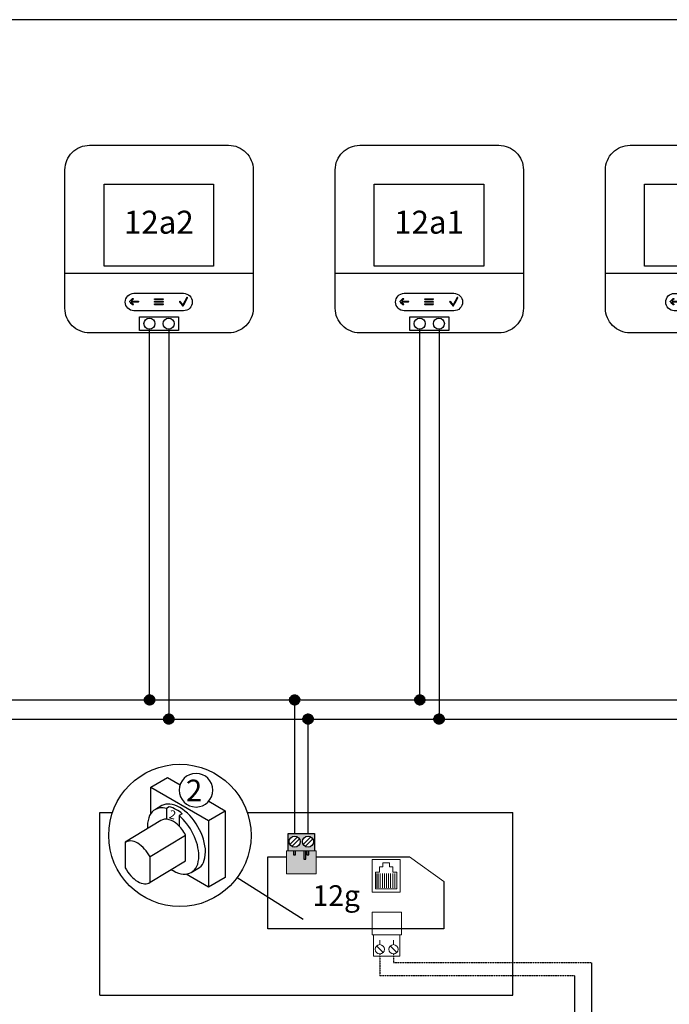
# Model space of a CAD drawing. Units: millimetres. Extents: x 64657 to 480746, y -134951 to 54123.
# Drawn here: x 425910 to 427166, y -17361 to -15457 of the extents above; entities that cross this region are included whole.
import ezdxf
from ezdxf.enums import TextEntityAlignment as Align

# ---------------------------------------------------------------- set-up
doc = ezdxf.new("R2010")
doc.units = ezdxf.units.MM
doc.linetypes.add('DASHED', pattern=[0.75, 0.5, -0.25])
doc.linetypes.add('DASHEDX2', pattern=[1.5, 1, -0.5])
for name, color, linetype in [('Vaillant_MSR', 7, 'Continuous'), ('Vaillant_MSR_LTG', 8, 'DASHED'), ('VG_0_General', 7, 'Continuous'), ('VG_MCT', 7, 'Continuous'), ('VG_MCT_LINE_eBUS', 8, 'DASHEDX2'), ('VG_MCT_TEXT', 7, 'Continuous')]:
    doc.layers.add(name, color=color, linetype=linetype)
doc.layers.add('VG_FRAME', color=220, linetype='Continuous', plot=False)
doc.styles.get("Standard").update_dxf_attribs({"font": 'arial.ttf'})

# ---------------------------------------------------------------- blocks, each defined once
blk = doc.blocks.new('*U54')
at = {"layer": 'VG_MCT', "color": 7}
blk.add_lwpolyline([(-11.5, 108.4), (257.4, 108.4, -0.414214), (304.9, 61), (304.9, -206.9, -0.414214), (257.4, -254.4), (-11.5, -254.4, -0.414214), (-58.9, -206.9), (-58.9, 61, -0.414214)], format="xyb", close=True, dxfattribs=at)
at = {"layer": 'VG_MCT'}
blk.add_lwpolyline([(-11.5, 108.4), (257.4, 108.4, -0.414214), (304.9, 61), (304.9, -206.9, -0.414214), (257.4, -254.4), (-11.5, -254.4, -0.414214), (-58.9, -206.9), (-58.9, 61, -0.414214)], format="xyb", close=True, dxfattribs=at)
at = {"layer": 'VG_MCT', "color": 7}
for points in [[(228.3, -125.5), (16.6, -125.5), (16.6, 33.4), (228.3, 33.4), (228.3, -125.5)], [(-58.9, -139.1), (304.9, -139.1)]]:
    blk.add_lwpolyline(points, dxfattribs=at)
at = {"layer": 'VG_MCT'}
for points in [[(228.3, -125.5), (16.6, -125.5), (16.6, 33.4), (228.3, 33.4), (228.3, -125.5)], [(-58.9, -139.1), (304.9, -139.1)]]:
    blk.add_lwpolyline(points, dxfattribs=at)
at = {"layer": 'VG_MCT', "color": 7}
blk.add_lwpolyline([(85.2, -223.3), (160.7, -223.3), (160.7, -249.6), (85.2, -249.6)], close=True, dxfattribs=at)
at = {"layer": 'VG_MCT'}
blk.add_lwpolyline([(85.2, -223.3), (160.7, -223.3), (160.7, -249.6), (85.2, -249.6)], close=True, dxfattribs=at)
at = {"layer": 'VG_MCT', "color": 7}
for centre in [(104.4, -236.5), (141.5, -236.5)]:
    blk.add_circle(centre, 10.7, dxfattribs=at)
at = {"layer": 'VG_MCT'}
for centre in [(104.4, -236.5), (141.5, -236.5)]:
    blk.add_circle(centre, 10.7, dxfattribs=at)
at = {"layer": 'VG_MCT', "color": 7}
for points, knots in [([(74.2, -178), (65.1, -178.2), (57.7, -185.7), (57.7, -194.9), (57.7, -204), (65.1, -211.5), (74.2, -211.8), (94.5, -211.8), (114.7, -211.8), (134.9, -211.8), (146.7, -211.8), (158.5, -211.8), (170.3, -211.8), (179.6, -211.8), (187.2, -204.2), (187.2, -194.9), (187.2, -185.5), (179.6, -177.9), (170.3, -177.9), (158.5, -177.9), (146.7, -177.9), (134.9, -177.9), (114.7, -177.9), (94.5, -177.9), (74.2, -178)], [0, 0, 0, 0, 1, 1, 1, 2, 2, 2, 3, 3, 3, 4, 4, 4, 5, 5, 5, 6, 6, 6, 7, 7, 7, 8, 8, 8, 8]), ([(82.4, -193.1), (78, -193.1), (73.7, -193.1), (69.3, -193.1), (70.6, -191.8), (71.9, -190.5), (73.1, -189.2), (73.5, -188.9), (73.5, -188.3), (73.1, -188), (72.8, -187.6), (72.2, -187.6), (71.9, -188), (70.1, -189.8), (68.3, -191.5), (66.5, -193.3), (66.3, -193.5), (66.3, -193.7), (66.3, -194), (66.3, -194.2), (66.3, -194.4), (66.5, -194.6), (68.3, -196.4), (70.1, -198.2), (71.9, -200), (72.1, -200.1), (72.3, -200.2), (72.5, -200.2), (72.7, -200.2), (73, -200.1), (73.1, -200), (73.5, -199.6), (73.5, -199), (73.1, -198.7), (71.9, -197.4), (70.6, -196.1), (69.3, -194.9), (73.7, -194.9), (78, -194.9), (82.4, -194.9), (82.8, -194.9), (83.2, -194.5), (83.2, -194), (83.2, -193.5), (82.8, -193.1), (82.4, -193.1)], [0, 0, 0, 0, 1, 1, 1, 2, 2, 2, 3, 3, 3, 4, 4, 4, 5, 5, 5, 6, 6, 6, 7, 7, 7, 8, 8, 8, 9, 9, 9, 10, 10, 10, 11, 11, 11, 12, 12, 12, 13, 13, 13, 14, 14, 14, 15, 15, 15, 15]), ([(114.9, -190.1), (119.9, -190.1), (125, -190.1), (130.1, -190.1), (130.6, -190.1), (131, -189.7), (131, -189.2), (131, -188.7), (130.6, -188.3), (130.1, -188.3), (125, -188.3), (119.9, -188.3), (114.9, -188.3), (114.4, -188.3), (114, -188.7), (114, -189.2), (114, -189.7), (114.4, -190.1), (114.9, -190.1)], [0, 0, 0, 0, 1, 1, 1, 2, 2, 2, 3, 3, 3, 4, 4, 4, 5, 5, 5, 6, 6, 6, 6]), ([(169.2, -202.3), (169, -202.3), (168.8, -202.2), (168.6, -202), (166.5, -199.6), (164.5, -197.1), (162.4, -194.7), (162.1, -194.3), (162.2, -193.8), (162.5, -193.6), (162.8, -193.3), (163.3, -193.3), (163.6, -193.7), (165.4, -195.8), (167.2, -198), (169.1, -200.2), (171.6, -195.5), (174.1, -190.7), (176.7, -186), (176.9, -185.6), (177.4, -185.5), (177.7, -185.7), (178.1, -185.9), (178.3, -186.4), (178.1, -186.7), (175.3, -191.8), (172.6, -196.9), (169.9, -201.9), (169.8, -202.1), (169.5, -202.3), (169.3, -202.3), (169.3, -202.3), (169.2, -202.3), (169.2, -202.3)], [0, 0, 0, 0, 1, 1, 1, 2, 2, 2, 3, 3, 3, 4, 4, 4, 5, 5, 5, 6, 6, 6, 7, 7, 7, 8, 8, 8, 9, 9, 9, 10, 10, 10, 11, 11, 11, 11]), ([(130.1, -193.2), (125, -193.2), (119.9, -193.2), (114.9, -193.2), (114.4, -193.2), (114, -193.6), (114, -194.1), (114, -194.6), (114.4, -195), (114.9, -195), (119.9, -195), (125, -195), (130.1, -195), (130.6, -195), (131, -194.6), (131, -194.1), (131, -193.6), (130.6, -193.2), (130.1, -193.2)], [0, 0, 0, 0, 1, 1, 1, 2, 2, 2, 3, 3, 3, 4, 4, 4, 5, 5, 5, 6, 6, 6, 6]), ([(130.1, -198.1), (125, -198.1), (119.9, -198.1), (114.9, -198.1), (114.4, -198.1), (114, -198.5), (114, -199), (114, -199.5), (114.4, -199.9), (114.9, -199.9), (119.9, -199.9), (125, -199.9), (130.1, -199.9), (130.6, -199.9), (131, -199.5), (131, -199), (131, -198.5), (130.6, -198.1), (130.1, -198.1)], [0, 0, 0, 0, 1, 1, 1, 2, 2, 2, 3, 3, 3, 4, 4, 4, 5, 5, 5, 6, 6, 6, 6])]:
    blk.add_open_spline(points, degree=3, knots=knots, dxfattribs=at)
at = {"layer": 'VG_MCT'}
for points, knots in [([(74.2, -178), (65.1, -178.2), (57.7, -185.7), (57.7, -194.9), (57.7, -204), (65.1, -211.5), (74.2, -211.8), (94.5, -211.8), (114.7, -211.8), (134.9, -211.8), (146.7, -211.8), (158.5, -211.8), (170.3, -211.8), (179.6, -211.8), (187.2, -204.2), (187.2, -194.9), (187.2, -185.5), (179.6, -177.9), (170.3, -177.9), (158.5, -177.9), (146.7, -177.9), (134.9, -177.9), (114.7, -177.9), (94.5, -177.9), (74.2, -178)], [0, 0, 0, 0, 1, 1, 1, 2, 2, 2, 3, 3, 3, 4, 4, 4, 5, 5, 5, 6, 6, 6, 7, 7, 7, 8, 8, 8, 8]), ([(82.4, -193.1), (78, -193.1), (73.7, -193.1), (69.3, -193.1), (70.6, -191.8), (71.9, -190.5), (73.1, -189.2), (73.5, -188.9), (73.5, -188.3), (73.1, -188), (72.8, -187.6), (72.2, -187.6), (71.9, -188), (70.1, -189.8), (68.3, -191.5), (66.5, -193.3), (66.3, -193.5), (66.3, -193.7), (66.3, -194), (66.3, -194.2), (66.3, -194.4), (66.5, -194.6), (68.3, -196.4), (70.1, -198.2), (71.9, -200), (72.1, -200.1), (72.3, -200.2), (72.5, -200.2), (72.7, -200.2), (73, -200.1), (73.1, -200), (73.5, -199.6), (73.5, -199), (73.1, -198.7), (71.9, -197.4), (70.6, -196.1), (69.3, -194.9), (73.7, -194.9), (78, -194.9), (82.4, -194.9), (82.8, -194.9), (83.2, -194.5), (83.2, -194), (83.2, -193.5), (82.8, -193.1), (82.4, -193.1)], [0, 0, 0, 0, 1, 1, 1, 2, 2, 2, 3, 3, 3, 4, 4, 4, 5, 5, 5, 6, 6, 6, 7, 7, 7, 8, 8, 8, 9, 9, 9, 10, 10, 10, 11, 11, 11, 12, 12, 12, 13, 13, 13, 14, 14, 14, 15, 15, 15, 15]), ([(114.9, -190.1), (119.9, -190.1), (125, -190.1), (130.1, -190.1), (130.6, -190.1), (131, -189.7), (131, -189.2), (131, -188.7), (130.6, -188.3), (130.1, -188.3), (125, -188.3), (119.9, -188.3), (114.9, -188.3), (114.4, -188.3), (114, -188.7), (114, -189.2), (114, -189.7), (114.4, -190.1), (114.9, -190.1)], [0, 0, 0, 0, 1, 1, 1, 2, 2, 2, 3, 3, 3, 4, 4, 4, 5, 5, 5, 6, 6, 6, 6]), ([(169.2, -202.3), (169, -202.3), (168.8, -202.2), (168.6, -202), (166.5, -199.6), (164.5, -197.1), (162.4, -194.7), (162.1, -194.3), (162.2, -193.8), (162.5, -193.6), (162.8, -193.3), (163.3, -193.3), (163.6, -193.7), (165.4, -195.8), (167.2, -198), (169.1, -200.2), (171.6, -195.5), (174.1, -190.7), (176.7, -186), (176.9, -185.6), (177.4, -185.5), (177.7, -185.7), (178.1, -185.9), (178.3, -186.4), (178.1, -186.7), (175.3, -191.8), (172.6, -196.9), (169.9, -201.9), (169.8, -202.1), (169.5, -202.3), (169.3, -202.3), (169.3, -202.3), (169.2, -202.3), (169.2, -202.3)], [0, 0, 0, 0, 1, 1, 1, 2, 2, 2, 3, 3, 3, 4, 4, 4, 5, 5, 5, 6, 6, 6, 7, 7, 7, 8, 8, 8, 9, 9, 9, 10, 10, 10, 11, 11, 11, 11]), ([(130.1, -193.2), (125, -193.2), (119.9, -193.2), (114.9, -193.2), (114.4, -193.2), (114, -193.6), (114, -194.1), (114, -194.6), (114.4, -195), (114.9, -195), (119.9, -195), (125, -195), (130.1, -195), (130.6, -195), (131, -194.6), (131, -194.1), (131, -193.6), (130.6, -193.2), (130.1, -193.2)], [0, 0, 0, 0, 1, 1, 1, 2, 2, 2, 3, 3, 3, 4, 4, 4, 5, 5, 5, 6, 6, 6, 6]), ([(130.1, -198.1), (125, -198.1), (119.9, -198.1), (114.9, -198.1), (114.4, -198.1), (114, -198.5), (114, -199), (114, -199.5), (114.4, -199.9), (114.9, -199.9), (119.9, -199.9), (125, -199.9), (130.1, -199.9), (130.6, -199.9), (131, -199.5), (131, -199), (131, -198.5), (130.6, -198.1), (130.1, -198.1)], [0, 0, 0, 0, 1, 1, 1, 2, 2, 2, 3, 3, 3, 4, 4, 4, 5, 5, 5, 6, 6, 6, 6])]:
    blk.add_open_spline(points, degree=3, knots=knots, dxfattribs=at)
at = {"layer": 'VG_MCT_TEXT', "color": 7}
blk.add_text('12', height=44.44, dxfattribs=at).set_placement((122.5, -46.1), align=Align.MIDDLE)

msp = doc.modelspace()

# ---------------------------------------------------------------- hatches: boundary and pattern name
at = {"true_color": 0x139b48}
h = msp.add_hatch(color=114, dxfattribs=at)
h.dxf.hatch_style = 1
h.paths.add_polyline_path([(426483.5, -17064.6), (426469.3, -17064.6), (426469.3, -17072.4), (426465.4, -17072.4), (426465.4, -17064.6), (426463.9, -17064.6), (426463.9, -17080.4), (426460, -17080.4), (426460, -17064.6), (426443.5, -17064.6), (426443.5, -17072.4), (426439.6, -17072.4), (426439.6, -17064.6), (426426.4, -17064.6), (426426.4, -17108.7), (426483.5, -17108.7)])
h.paths.add_polyline_path([(426463.9, -17064.6), (426460, -17064.6), (426460, -17080.4), (426463.9, -17080.4)], flags=17)
h.paths.add_polyline_path([(426480.7, -17030.9), (426455, -17030.9), (426429.2, -17030.9), (426429.2, -17064.6), (426439.6, -17064.6), (426480.7, -17064.6)])
h.paths.add_polyline_path([(426457.1, -17046.7, -1), (426478.6, -17046.7, -1)], flags=16)
h.paths.add_polyline_path([(426431.4, -17046.7, -1), (426452.8, -17046.7, -1)], flags=16)
at = {"layer": 'VG_MCT_LINE_eBUS'}
h = msp.add_hatch(color=256, dxfattribs=at)
h.dxf.hatch_style = 1
h.paths.add_polyline_path([(426161.6, -16762.7), (426161.6, -16772.6), (426171.5, -16772.6, 0.414214)])
h.paths.add_polyline_path([(426161.6, -16762.7, 0.414214), (426151.7, -16772.6), (426161.6, -16772.6)])
h.paths.add_polyline_path([(426171.5, -16772.6), (426161.6, -16772.6), (426151.7, -16772.6, 1)])
h = msp.add_hatch(color=256, dxfattribs=at)
h.dxf.hatch_style = 1
h.paths.add_polyline_path([(426442.1, -16762.7, 0.414214), (426432.2, -16772.6), (426442.1, -16772.6)])
h.paths.add_polyline_path([(426442.1, -16762.7), (426442.1, -16772.6), (426452, -16772.6, 0.414214)])
h.paths.add_polyline_path([(426452, -16772.6), (426442.1, -16772.6), (426432.2, -16772.6, 1)])
h = msp.add_hatch(color=256, dxfattribs=at)
h.dxf.hatch_style = 1
h.paths.add_polyline_path([(426684.1, -16762.7), (426684.1, -16772.6), (426694, -16772.6, 0.414214)])
h.paths.add_polyline_path([(426684.1, -16762.7, 0.414214), (426674.3, -16772.6), (426684.1, -16772.6)])
h.paths.add_polyline_path([(426694, -16772.6), (426684.1, -16772.6), (426674.3, -16772.6, 1)])
h = msp.add_hatch(color=256, dxfattribs=at)
h.dxf.hatch_style = 1
h.paths.add_polyline_path([(426198.7, -16799.7, 0.414214), (426188.8, -16809.6), (426198.7, -16809.6)])
h.paths.add_polyline_path([(426198.7, -16799.7), (426198.7, -16809.6), (426208.6, -16809.6, 0.414214)])
h.paths.add_polyline_path([(426208.6, -16809.6), (426198.7, -16809.6), (426188.8, -16809.6, 1)])
h = msp.add_hatch(color=256, dxfattribs=at)
h.dxf.hatch_style = 1
h.paths.add_polyline_path([(426467.9, -16799.7, 0.414214), (426458, -16809.6), (426467.9, -16809.6)])
h.paths.add_polyline_path([(426467.9, -16799.7), (426467.9, -16809.6), (426477.8, -16809.6, 0.414214)])
h.paths.add_polyline_path([(426477.8, -16809.6), (426467.9, -16809.6), (426458, -16809.6, 1)])
h = msp.add_hatch(color=256, dxfattribs=at)
h.dxf.hatch_style = 1
h.paths.add_polyline_path([(426721.2, -16799.7, 0.414214), (426711.3, -16809.6), (426721.2, -16809.6)])
h.paths.add_polyline_path([(426721.2, -16799.7), (426721.2, -16809.6), (426731.1, -16809.6, 0.414214)])
h.paths.add_polyline_path([(426731.1, -16809.6), (426721.2, -16809.6), (426711.3, -16809.6, 1)])

# ---------------------------------------------------------------- linework, layer by layer
at = {"layer": 'Vaillant_MSR', "linetype": 'Continuous', "lineweight": 13}
for p, q in [((426600.3, -17248.5), (426612.9, -17261.1)), ((426606.6, -17245.9), (426606.6, -17237)), ((426627, -17248.5), (426639.5, -17261.1)), ((426633.2, -17245.9), (426633.2, -17237))]:
    msp.add_line(p, q, dxfattribs=at)
at = {"layer": 'Vaillant_MSR', "lineweight": 13}
msp.add_lwpolyline([(426591.7, -17183.1), (426648.6, -17183.1), (426648.6, -17227), (426591.7, -17227)], close=True, dxfattribs=at)
at = {"layer": 'Vaillant_MSR', "linetype": 'Continuous', "lineweight": 13}
msp.add_lwpolyline([(426594.7, -17227), (426594.7, -17268.1), (426645.5, -17268.1), (426645.5, -17227)], close=True, dxfattribs=at)
for centre in [(426606.6, -17254.8), (426633.2, -17254.8)]:
    msp.add_circle(centre, 8.88, dxfattribs=at)
at = {"layer": 'Vaillant_MSR_LTG'}
for p, q in [((426606.6, -17263.7), (426606.6, -17306)), ((426633.2, -17263.7), (426633.2, -17281.1)), ((427016.2, -17281.1), (426633.2, -17281.1)), ((426982.8, -17306), (426606.6, -17306))]:
    msp.add_line(p, q, dxfattribs=at)
at = {"layer": 'VG_0_General'}
msp.add_line((426330.8, -17116.3), (426458.8, -17196.4), dxfattribs=at)
at = {"layer": 'VG_FRAME'}
msp.add_line((429587, -15457), (422423.5, -15457), dxfattribs=at)
at = {"layer": 'VG_MCT'}
for p, q in [((426164.2, -16941.5), (426196.5, -16922.9)), ((426164.2, -16941.5), (426196.5, -16922.9)), ((426196.5, -16922.9), (426220.5, -16936.7)), ((426196.5, -16922.9), (426220.5, -16936.7)), ((426164.2, -16991.8), (426164.2, -16941.5)), ((426164.2, -16991.8), (426164.2, -16941.5)), ((426164.2, -16941.5), (426275.7, -17005.9)), ((426199.6, -16979.2), (426194, -16982.5)), ((426194, -16982.5), (426194, -17003.2)), ((426275.8, -16968.6), (426308, -16987.2)), ((426275.8, -16968.6), (426308, -16987.2)), ((426065.5, -16990), (426089.8, -16990)), ((426065.5, -17343.3), (426065.5, -16990)), ((426224.3, -16993), (426218.7, -16996.3)), ((426218.7, -16996.3), (426218.7, -17016.6)), ((426275.7, -17005.9), (426308, -16987.2)), ((426308, -16987.2), (426308, -17116)), ((426308, -16987.2), (426308, -17116)), ((426350.3, -16990), (426863.7, -16990)), ((426863.7, -17343.3), (426863.7, -16990)), ((426275.7, -17005.9), (426275.7, -17134.6)), ((426231.3, -17034.6), (426162.7, -17076.3)), ((426429.2, -17064.6), (426429.2, -17030.9)), ((426429.2, -17030.9), (426455, -17030.9)), ((426432.9, -17052.3), (426447.3, -17037.4)), ((426436.8, -17056.1), (426451.2, -17041.2)), ((426455, -17030.9), (426480.7, -17030.9)), ((426458.7, -17052.3), (426473.1, -17037.4)), ((426462.6, -17056.1), (426477, -17041.2)), ((426480.7, -17030.9), (426480.7, -17064.6)), ((426275.7, -17134.6), (426232.1, -17109.4)), ((426275.7, -17134.6), (426232.1, -17109.4)), ((426308, -17116), (426275.7, -17134.6)), ((426308, -17116), (426275.7, -17134.6)), ((426065.5, -17343.3), (426863.7, -17343.3))]:
    msp.add_line(p, q, dxfattribs=at)
at = {"layer": 'VG_MCT', "lineweight": 13}
for p, q in [((426663.9, -17076.1), (426730.3, -17123.7)), ((426606, -17095.1), (426612.6, -17095.1)), ((426612.6, -17087.9), (426612.6, -17095.1)), ((426625.2, -17087.9), (426612.6, -17087.9)), ((426625.2, -17087.9), (426625.2, -17095.1)), ((426631.9, -17095.1), (426625.2, -17095.1)), ((426601, -17136.1), (426601, -17108.6)), ((426603.7, -17136.1), (426603.7, -17108.6)), ((426607.6, -17136.1), (426607.6, -17108.6)), ((426611.6, -17136.1), (426611.6, -17108.6)), ((426615.6, -17136.1), (426615.6, -17108.6)), ((426619.6, -17136.1), (426619.6, -17108.6)), ((426623.6, -17136.1), (426623.6, -17108.6)), ((426627.6, -17136.1), (426627.6, -17108.6)), ((426631.6, -17136.1), (426631.6, -17108.6)), ((426635.5, -17136.1), (426635.5, -17108.6))]:
    msp.add_line(p, q, dxfattribs=at)
at = {"layer": 'VG_MCT', "color": 7}
for points in [[(426045.4, -15699.9), (426314.3, -15699.9, -0.414214), (426361.8, -15747.3), (426361.8, -16015.2, -0.414214), (426314.3, -16062.7), (426045.4, -16062.7, -0.414214), (425997.9, -16015.2), (425997.9, -15747.3, -0.414214)], [(426567.9, -15699.9), (426836.9, -15699.9, -0.414214), (426884.3, -15747.3), (426884.3, -16015.2, -0.414214), (426836.9, -16062.7), (426567.9, -16062.7, -0.414214), (426520.5, -16015.2), (426520.5, -15747.3, -0.414214)]]:
    msp.add_lwpolyline(points, format="xyb", close=True, dxfattribs=at)
at = {"layer": 'VG_MCT'}
for points in [[(426045.4, -15699.9), (426314.3, -15699.9, -0.414214), (426361.8, -15747.3), (426361.8, -16015.2, -0.414214), (426314.3, -16062.7), (426045.4, -16062.7, -0.414214), (425997.9, -16015.2), (425997.9, -15747.3, -0.414214)], [(426567.9, -15699.9), (426836.9, -15699.9, -0.414214), (426884.3, -15747.3), (426884.3, -16015.2, -0.414214), (426836.9, -16062.7), (426567.9, -16062.7, -0.414214), (426520.5, -16015.2), (426520.5, -15747.3, -0.414214)]]:
    msp.add_lwpolyline(points, format="xyb", close=True, dxfattribs=at)
at = {"layer": 'VG_MCT', "color": 7}
for points in [[(426285.2, -15933.8), (426073.5, -15933.8), (426073.5, -15774.9), (426285.2, -15774.9), (426285.2, -15933.8)], [(426807.7, -15933.8), (426596, -15933.8), (426596, -15774.9), (426807.7, -15774.9), (426807.7, -15933.8)], [(425997.9, -15947.4), (426361.8, -15947.4)], [(426520.5, -15947.4), (426884.3, -15947.4)]]:
    msp.add_lwpolyline(points, dxfattribs=at)
at = {"layer": 'VG_MCT'}
for points in [[(426285.2, -15933.8), (426073.5, -15933.8), (426073.5, -15774.9), (426285.2, -15774.9), (426285.2, -15933.8)], [(426807.7, -15933.8), (426596, -15933.8), (426596, -15774.9), (426807.7, -15774.9), (426807.7, -15933.8)], [(425997.9, -15947.4), (426361.8, -15947.4)], [(426520.5, -15947.4), (426884.3, -15947.4)], [(426730.3, -17123.7), (426730.3, -17215.5), (426390.3, -17215.5), (426390.3, -17076.1), (426426.4, -17076.1)], [(426439.6, -17064.6), (426439.6, -17072.4), (426443.5, -17072.4), (426443.5, -17064.6)], [(426460, -17064.6), (426460, -17080.4), (426463.9, -17080.4), (426463.9, -17064.6)], [(426465.4, -17064.6), (426465.4, -17072.4), (426469.3, -17072.4), (426469.3, -17064.6)], [(426483.5, -17076.1), (426663.9, -17076.1)]]:
    msp.add_lwpolyline(points, dxfattribs=at)
at = {"layer": 'VG_MCT', "color": 7}
for points in [[(426142.1, -16031.6), (426217.6, -16031.6), (426217.6, -16057.9), (426142.1, -16057.9)], [(426664.7, -16031.6), (426740.1, -16031.6), (426740.1, -16057.9), (426664.7, -16057.9)]]:
    msp.add_lwpolyline(points, close=True, dxfattribs=at)
at = {"layer": 'VG_MCT'}
for points in [[(426142.1, -16031.6), (426217.6, -16031.6), (426217.6, -16057.9), (426142.1, -16057.9)], [(426664.7, -16031.6), (426740.1, -16031.6), (426740.1, -16057.9), (426664.7, -16057.9)]]:
    msp.add_lwpolyline(points, close=True, dxfattribs=at)
at = {"layer": 'VG_MCT', "lineweight": 13}
for points in [[(426483.5, -17108.7), (426426.4, -17108.7), (426426.4, -17064.6), (426483.5, -17064.6)], [(426646.2, -17144.5), (426591.7, -17144.5), (426591.7, -17081.2), (426646.2, -17081.2)]]:
    msp.add_lwpolyline(points, close=True, dxfattribs=at)
for points in [[(426606, -17095.1), (426606, -17095.1), (426606, -17105.9), (426598.3, -17105.9)], [(426631.9, -17095.1), (426631.9, -17095.1), (426631.9, -17105.9), (426639.5, -17105.9)], [(426639.5, -17105.9), (426639.5, -17137.8), (426598.3, -17137.8), (426598.3, -17105.9)]]:
    msp.add_lwpolyline(points, dxfattribs=at)
at = {"layer": 'VG_MCT', "color": 7}
for centre in [(426161.3, -16044.8), (426198.4, -16044.8), (426683.9, -16044.8), (426720.9, -16044.8)]:
    msp.add_circle(centre, 10.7, dxfattribs=at)
at = {"layer": 'VG_MCT'}
for centre, radius in [((426161.3, -16044.8), 10.7), ((426198.4, -16044.8), 10.7), ((426683.9, -16044.8), 10.7), ((426720.9, -16044.8), 10.7), ((426220.1, -17034.6), 137.6), ((426442.1, -17046.7), 10.7), ((426467.9, -17046.7), 10.7)]:
    msp.add_circle(centre, radius, dxfattribs=at)
at = {"layer": 'VG_MCT', "color": 7}
for points, knots in [([(426131.1, -15986.2), (426122, -15986.5), (426114.6, -15994), (426114.6, -16003.1), (426114.6, -16012.3), (426122, -16019.8), (426131.1, -16020), (426151.3, -16020.1), (426171.6, -16020.1), (426191.8, -16020.1), (426203.6, -16020.1), (426215.4, -16020.1), (426227.2, -16020.1), (426236.5, -16020.1), (426244.1, -16012.5), (426244.1, -16003.1), (426244.1, -15993.8), (426236.5, -15986.2), (426227.2, -15986.2), (426215.4, -15986.2), (426203.6, -15986.2), (426191.8, -15986.2), (426171.6, -15986.2), (426151.3, -15986.2), (426131.1, -15986.2)], [0, 0, 0, 0, 1, 1, 1, 2, 2, 2, 3, 3, 3, 4, 4, 4, 5, 5, 5, 6, 6, 6, 7, 7, 7, 8, 8, 8, 8]), ([(426226.1, -16010.6), (426225.9, -16010.6), (426225.7, -16010.5), (426225.5, -16010.3), (426223.4, -16007.9), (426221.4, -16005.4), (426219.3, -16003), (426219, -16002.6), (426219, -16002.1), (426219.4, -16001.9), (426219.7, -16001.6), (426220.2, -16001.6), (426220.5, -16002), (426222.3, -16004.1), (426224.1, -16006.3), (426226, -16008.5), (426228.5, -16003.7), (426231, -15999), (426233.6, -15994.3), (426233.8, -15993.9), (426234.3, -15993.8), (426234.6, -15994), (426235, -15994.2), (426235.2, -15994.7), (426235, -15995), (426232.2, -16000.1), (426229.5, -16005.2), (426226.8, -16010.2), (426226.7, -16010.4), (426226.4, -16010.6), (426226.2, -16010.6), (426226.2, -16010.6), (426226.1, -16010.6), (426226.1, -16010.6)], [0, 0, 0, 0, 1, 1, 1, 2, 2, 2, 3, 3, 3, 4, 4, 4, 5, 5, 5, 6, 6, 6, 7, 7, 7, 8, 8, 8, 9, 9, 9, 10, 10, 10, 11, 11, 11, 11]), ([(426653.6, -15986.2), (426644.5, -15986.5), (426637.2, -15994), (426637.2, -16003.1), (426637.2, -16012.3), (426644.5, -16019.8), (426653.6, -16020), (426673.9, -16020.1), (426694.1, -16020.1), (426714.4, -16020.1), (426726.1, -16020.1), (426737.9, -16020.1), (426749.7, -16020.1), (426759, -16020.1), (426766.6, -16012.5), (426766.6, -16003.1), (426766.6, -15993.8), (426759, -15986.2), (426749.7, -15986.2), (426737.9, -15986.2), (426726.1, -15986.2), (426714.4, -15986.2), (426694.1, -15986.2), (426673.9, -15986.2), (426653.6, -15986.2)], [0, 0, 0, 0, 1, 1, 1, 2, 2, 2, 3, 3, 3, 4, 4, 4, 5, 5, 5, 6, 6, 6, 7, 7, 7, 8, 8, 8, 8]), ([(426748.6, -16010.6), (426748.4, -16010.6), (426748.2, -16010.5), (426748, -16010.3), (426745.9, -16007.9), (426743.9, -16005.4), (426741.8, -16003), (426741.5, -16002.6), (426741.6, -16002.1), (426741.9, -16001.9), (426742.2, -16001.6), (426742.7, -16001.6), (426743, -16002), (426744.8, -16004.1), (426746.6, -16006.3), (426748.5, -16008.5), (426751, -16003.7), (426753.6, -15999), (426756.1, -15994.3), (426756.3, -15993.9), (426756.8, -15993.8), (426757.2, -15994), (426757.5, -15994.2), (426757.7, -15994.7), (426757.5, -15995), (426754.8, -16000.1), (426752, -16005.2), (426749.3, -16010.2), (426749.2, -16010.4), (426749, -16010.6), (426748.7, -16010.6), (426748.7, -16010.6), (426748.6, -16010.6), (426748.6, -16010.6)], [0, 0, 0, 0, 1, 1, 1, 2, 2, 2, 3, 3, 3, 4, 4, 4, 5, 5, 5, 6, 6, 6, 7, 7, 7, 8, 8, 8, 9, 9, 9, 10, 10, 10, 11, 11, 11, 11]), ([(426139.2, -16001.4), (426134.9, -16001.4), (426130.6, -16001.4), (426126.2, -16001.4), (426127.5, -16000.1), (426128.8, -15998.8), (426130, -15997.5), (426130.4, -15997.2), (426130.4, -15996.6), (426130, -15996.3), (426129.7, -15995.9), (426129.1, -15995.9), (426128.8, -15996.3), (426127, -15998), (426125.2, -15999.8), (426123.4, -16001.6), (426123.2, -16001.8), (426123.1, -16002), (426123.1, -16002.3), (426123.1, -16002.5), (426123.2, -16002.7), (426123.4, -16002.9), (426125.2, -16004.7), (426127, -16006.5), (426128.8, -16008.3), (426129, -16008.4), (426129.2, -16008.5), (426129.4, -16008.5), (426129.6, -16008.5), (426129.9, -16008.4), (426130, -16008.3), (426130.4, -16007.9), (426130.4, -16007.3), (426130, -16007), (426128.8, -16005.7), (426127.5, -16004.4), (426126.2, -16003.2), (426130.6, -16003.2), (426134.9, -16003.2), (426139.2, -16003.2), (426139.7, -16003.2), (426140.1, -16002.7), (426140.1, -16002.3), (426140.1, -16001.8), (426139.7, -16001.4), (426139.2, -16001.4)], [0, 0, 0, 0, 1, 1, 1, 2, 2, 2, 3, 3, 3, 4, 4, 4, 5, 5, 5, 6, 6, 6, 7, 7, 7, 8, 8, 8, 9, 9, 9, 10, 10, 10, 11, 11, 11, 12, 12, 12, 13, 13, 13, 14, 14, 14, 15, 15, 15, 15]), ([(426171.8, -15998.4), (426176.8, -15998.4), (426181.9, -15998.4), (426187, -15998.4), (426187.5, -15998.4), (426187.9, -15998), (426187.9, -15997.5), (426187.9, -15997), (426187.5, -15996.6), (426187, -15996.6), (426181.9, -15996.6), (426176.8, -15996.6), (426171.8, -15996.6), (426171.3, -15996.6), (426170.9, -15997), (426170.9, -15997.5), (426170.9, -15998), (426171.3, -15998.4), (426171.8, -15998.4)], [0, 0, 0, 0, 1, 1, 1, 2, 2, 2, 3, 3, 3, 4, 4, 4, 5, 5, 5, 6, 6, 6, 6]), ([(426187, -16001.5), (426181.9, -16001.5), (426176.8, -16001.5), (426171.8, -16001.5), (426171.3, -16001.5), (426170.9, -16001.9), (426170.9, -16002.4), (426170.9, -16002.9), (426171.3, -16003.3), (426171.8, -16003.3), (426176.8, -16003.3), (426181.9, -16003.3), (426187, -16003.3), (426187.5, -16003.3), (426187.9, -16002.9), (426187.9, -16002.4), (426187.9, -16001.9), (426187.5, -16001.5), (426187, -16001.5)], [0, 0, 0, 0, 1, 1, 1, 2, 2, 2, 3, 3, 3, 4, 4, 4, 5, 5, 5, 6, 6, 6, 6]), ([(426187, -16006.4), (426181.9, -16006.4), (426176.8, -16006.4), (426171.8, -16006.4), (426171.3, -16006.4), (426170.9, -16006.8), (426170.9, -16007.3), (426170.9, -16007.8), (426171.3, -16008.2), (426171.8, -16008.2), (426176.8, -16008.2), (426181.9, -16008.2), (426187, -16008.2), (426187.5, -16008.2), (426187.9, -16007.8), (426187.9, -16007.3), (426187.9, -16006.8), (426187.5, -16006.4), (426187, -16006.4)], [0, 0, 0, 0, 1, 1, 1, 2, 2, 2, 3, 3, 3, 4, 4, 4, 5, 5, 5, 6, 6, 6, 6]), ([(426661.8, -16001.4), (426657.4, -16001.4), (426653.1, -16001.4), (426648.7, -16001.4), (426650, -16000.1), (426651.3, -15998.8), (426652.6, -15997.5), (426652.9, -15997.2), (426652.9, -15996.6), (426652.6, -15996.3), (426652.2, -15995.9), (426651.6, -15995.9), (426651.3, -15996.3), (426649.5, -15998), (426647.7, -15999.8), (426645.9, -16001.6), (426645.8, -16001.8), (426645.7, -16002), (426645.7, -16002.3), (426645.7, -16002.5), (426645.8, -16002.7), (426645.9, -16002.9), (426647.7, -16004.7), (426649.5, -16006.5), (426651.3, -16008.3), (426651.5, -16008.4), (426651.7, -16008.5), (426651.9, -16008.5), (426652.2, -16008.5), (426652.4, -16008.4), (426652.6, -16008.3), (426652.9, -16007.9), (426652.9, -16007.3), (426652.6, -16007), (426651.3, -16005.7), (426650, -16004.4), (426648.7, -16003.2), (426653.1, -16003.2), (426657.4, -16003.2), (426661.8, -16003.2), (426662.3, -16003.2), (426662.7, -16002.7), (426662.7, -16002.3), (426662.7, -16001.8), (426662.3, -16001.4), (426661.8, -16001.4)], [0, 0, 0, 0, 1, 1, 1, 2, 2, 2, 3, 3, 3, 4, 4, 4, 5, 5, 5, 6, 6, 6, 7, 7, 7, 8, 8, 8, 9, 9, 9, 10, 10, 10, 11, 11, 11, 12, 12, 12, 13, 13, 13, 14, 14, 14, 15, 15, 15, 15]), ([(426694.3, -15998.4), (426699.3, -15998.4), (426704.4, -15998.4), (426709.5, -15998.4), (426710, -15998.4), (426710.4, -15998), (426710.4, -15997.5), (426710.4, -15997), (426710, -15996.6), (426709.5, -15996.6), (426704.4, -15996.6), (426699.3, -15996.6), (426694.3, -15996.6), (426693.8, -15996.6), (426693.4, -15997), (426693.4, -15997.5), (426693.4, -15998), (426693.8, -15998.4), (426694.3, -15998.4)], [0, 0, 0, 0, 1, 1, 1, 2, 2, 2, 3, 3, 3, 4, 4, 4, 5, 5, 5, 6, 6, 6, 6]), ([(426709.5, -16001.5), (426704.4, -16001.5), (426699.3, -16001.5), (426694.3, -16001.5), (426693.8, -16001.5), (426693.4, -16001.9), (426693.4, -16002.4), (426693.4, -16002.9), (426693.8, -16003.3), (426694.3, -16003.3), (426699.3, -16003.3), (426704.4, -16003.3), (426709.5, -16003.3), (426710, -16003.3), (426710.4, -16002.9), (426710.4, -16002.4), (426710.4, -16001.9), (426710, -16001.5), (426709.5, -16001.5)], [0, 0, 0, 0, 1, 1, 1, 2, 2, 2, 3, 3, 3, 4, 4, 4, 5, 5, 5, 6, 6, 6, 6]), ([(426709.5, -16006.4), (426704.4, -16006.4), (426699.3, -16006.4), (426694.3, -16006.4), (426693.8, -16006.4), (426693.4, -16006.8), (426693.4, -16007.3), (426693.4, -16007.8), (426693.8, -16008.2), (426694.3, -16008.2), (426699.3, -16008.2), (426704.4, -16008.2), (426709.5, -16008.2), (426710, -16008.2), (426710.4, -16007.8), (426710.4, -16007.3), (426710.4, -16006.8), (426710, -16006.4), (426709.5, -16006.4)], [0, 0, 0, 0, 1, 1, 1, 2, 2, 2, 3, 3, 3, 4, 4, 4, 5, 5, 5, 6, 6, 6, 6])]:
    msp.add_open_spline(points, degree=3, knots=knots, dxfattribs=at)
at = {"layer": 'VG_MCT'}
for points, knots in [([(426131.1, -15986.2), (426122, -15986.5), (426114.6, -15994), (426114.6, -16003.1), (426114.6, -16012.3), (426122, -16019.8), (426131.1, -16020), (426151.3, -16020.1), (426171.6, -16020.1), (426191.8, -16020.1), (426203.6, -16020.1), (426215.4, -16020.1), (426227.2, -16020.1), (426236.5, -16020.1), (426244.1, -16012.5), (426244.1, -16003.1), (426244.1, -15993.8), (426236.5, -15986.2), (426227.2, -15986.2), (426215.4, -15986.2), (426203.6, -15986.2), (426191.8, -15986.2), (426171.6, -15986.2), (426151.3, -15986.2), (426131.1, -15986.2)], [0, 0, 0, 0, 1, 1, 1, 2, 2, 2, 3, 3, 3, 4, 4, 4, 5, 5, 5, 6, 6, 6, 7, 7, 7, 8, 8, 8, 8]), ([(426226.1, -16010.6), (426225.9, -16010.6), (426225.7, -16010.5), (426225.5, -16010.3), (426223.4, -16007.9), (426221.4, -16005.4), (426219.3, -16003), (426219, -16002.6), (426219, -16002.1), (426219.4, -16001.9), (426219.7, -16001.6), (426220.2, -16001.6), (426220.5, -16002), (426222.3, -16004.1), (426224.1, -16006.3), (426226, -16008.5), (426228.5, -16003.7), (426231, -15999), (426233.6, -15994.3), (426233.8, -15993.9), (426234.3, -15993.8), (426234.6, -15994), (426235, -15994.2), (426235.2, -15994.7), (426235, -15995), (426232.2, -16000.1), (426229.5, -16005.2), (426226.8, -16010.2), (426226.7, -16010.4), (426226.4, -16010.6), (426226.2, -16010.6), (426226.2, -16010.6), (426226.1, -16010.6), (426226.1, -16010.6)], [0, 0, 0, 0, 1, 1, 1, 2, 2, 2, 3, 3, 3, 4, 4, 4, 5, 5, 5, 6, 6, 6, 7, 7, 7, 8, 8, 8, 9, 9, 9, 10, 10, 10, 11, 11, 11, 11]), ([(426653.6, -15986.2), (426644.5, -15986.5), (426637.2, -15994), (426637.2, -16003.1), (426637.2, -16012.3), (426644.5, -16019.8), (426653.6, -16020), (426673.9, -16020.1), (426694.1, -16020.1), (426714.4, -16020.1), (426726.1, -16020.1), (426737.9, -16020.1), (426749.7, -16020.1), (426759, -16020.1), (426766.6, -16012.5), (426766.6, -16003.1), (426766.6, -15993.8), (426759, -15986.2), (426749.7, -15986.2), (426737.9, -15986.2), (426726.1, -15986.2), (426714.4, -15986.2), (426694.1, -15986.2), (426673.9, -15986.2), (426653.6, -15986.2)], [0, 0, 0, 0, 1, 1, 1, 2, 2, 2, 3, 3, 3, 4, 4, 4, 5, 5, 5, 6, 6, 6, 7, 7, 7, 8, 8, 8, 8]), ([(426748.6, -16010.6), (426748.4, -16010.6), (426748.2, -16010.5), (426748, -16010.3), (426745.9, -16007.9), (426743.9, -16005.4), (426741.8, -16003), (426741.5, -16002.6), (426741.6, -16002.1), (426741.9, -16001.9), (426742.2, -16001.6), (426742.7, -16001.6), (426743, -16002), (426744.8, -16004.1), (426746.6, -16006.3), (426748.5, -16008.5), (426751, -16003.7), (426753.6, -15999), (426756.1, -15994.3), (426756.3, -15993.9), (426756.8, -15993.8), (426757.2, -15994), (426757.5, -15994.2), (426757.7, -15994.7), (426757.5, -15995), (426754.8, -16000.1), (426752, -16005.2), (426749.3, -16010.2), (426749.2, -16010.4), (426749, -16010.6), (426748.7, -16010.6), (426748.7, -16010.6), (426748.6, -16010.6), (426748.6, -16010.6)], [0, 0, 0, 0, 1, 1, 1, 2, 2, 2, 3, 3, 3, 4, 4, 4, 5, 5, 5, 6, 6, 6, 7, 7, 7, 8, 8, 8, 9, 9, 9, 10, 10, 10, 11, 11, 11, 11]), ([(426139.2, -16001.4), (426134.9, -16001.4), (426130.6, -16001.4), (426126.2, -16001.4), (426127.5, -16000.1), (426128.8, -15998.8), (426130, -15997.5), (426130.4, -15997.2), (426130.4, -15996.6), (426130, -15996.3), (426129.7, -15995.9), (426129.1, -15995.9), (426128.8, -15996.3), (426127, -15998), (426125.2, -15999.8), (426123.4, -16001.6), (426123.2, -16001.8), (426123.1, -16002), (426123.1, -16002.3), (426123.1, -16002.5), (426123.2, -16002.7), (426123.4, -16002.9), (426125.2, -16004.7), (426127, -16006.5), (426128.8, -16008.3), (426129, -16008.4), (426129.2, -16008.5), (426129.4, -16008.5), (426129.6, -16008.5), (426129.9, -16008.4), (426130, -16008.3), (426130.4, -16007.9), (426130.4, -16007.3), (426130, -16007), (426128.8, -16005.7), (426127.5, -16004.4), (426126.2, -16003.2), (426130.6, -16003.2), (426134.9, -16003.2), (426139.2, -16003.2), (426139.7, -16003.2), (426140.1, -16002.7), (426140.1, -16002.3), (426140.1, -16001.8), (426139.7, -16001.4), (426139.2, -16001.4)], [0, 0, 0, 0, 1, 1, 1, 2, 2, 2, 3, 3, 3, 4, 4, 4, 5, 5, 5, 6, 6, 6, 7, 7, 7, 8, 8, 8, 9, 9, 9, 10, 10, 10, 11, 11, 11, 12, 12, 12, 13, 13, 13, 14, 14, 14, 15, 15, 15, 15]), ([(426171.8, -15998.4), (426176.8, -15998.4), (426181.9, -15998.4), (426187, -15998.4), (426187.5, -15998.4), (426187.9, -15998), (426187.9, -15997.5), (426187.9, -15997), (426187.5, -15996.6), (426187, -15996.6), (426181.9, -15996.6), (426176.8, -15996.6), (426171.8, -15996.6), (426171.3, -15996.6), (426170.9, -15997), (426170.9, -15997.5), (426170.9, -15998), (426171.3, -15998.4), (426171.8, -15998.4)], [0, 0, 0, 0, 1, 1, 1, 2, 2, 2, 3, 3, 3, 4, 4, 4, 5, 5, 5, 6, 6, 6, 6]), ([(426187, -16001.5), (426181.9, -16001.5), (426176.8, -16001.5), (426171.8, -16001.5), (426171.3, -16001.5), (426170.9, -16001.9), (426170.9, -16002.4), (426170.9, -16002.9), (426171.3, -16003.3), (426171.8, -16003.3), (426176.8, -16003.3), (426181.9, -16003.3), (426187, -16003.3), (426187.5, -16003.3), (426187.9, -16002.9), (426187.9, -16002.4), (426187.9, -16001.9), (426187.5, -16001.5), (426187, -16001.5)], [0, 0, 0, 0, 1, 1, 1, 2, 2, 2, 3, 3, 3, 4, 4, 4, 5, 5, 5, 6, 6, 6, 6]), ([(426187, -16006.4), (426181.9, -16006.4), (426176.8, -16006.4), (426171.8, -16006.4), (426171.3, -16006.4), (426170.9, -16006.8), (426170.9, -16007.3), (426170.9, -16007.8), (426171.3, -16008.2), (426171.8, -16008.2), (426176.8, -16008.2), (426181.9, -16008.2), (426187, -16008.2), (426187.5, -16008.2), (426187.9, -16007.8), (426187.9, -16007.3), (426187.9, -16006.8), (426187.5, -16006.4), (426187, -16006.4)], [0, 0, 0, 0, 1, 1, 1, 2, 2, 2, 3, 3, 3, 4, 4, 4, 5, 5, 5, 6, 6, 6, 6]), ([(426661.8, -16001.4), (426657.4, -16001.4), (426653.1, -16001.4), (426648.7, -16001.4), (426650, -16000.1), (426651.3, -15998.8), (426652.6, -15997.5), (426652.9, -15997.2), (426652.9, -15996.6), (426652.6, -15996.3), (426652.2, -15995.9), (426651.6, -15995.9), (426651.3, -15996.3), (426649.5, -15998), (426647.7, -15999.8), (426645.9, -16001.6), (426645.8, -16001.8), (426645.7, -16002), (426645.7, -16002.3), (426645.7, -16002.5), (426645.8, -16002.7), (426645.9, -16002.9), (426647.7, -16004.7), (426649.5, -16006.5), (426651.3, -16008.3), (426651.5, -16008.4), (426651.7, -16008.5), (426651.9, -16008.5), (426652.2, -16008.5), (426652.4, -16008.4), (426652.6, -16008.3), (426652.9, -16007.9), (426652.9, -16007.3), (426652.6, -16007), (426651.3, -16005.7), (426650, -16004.4), (426648.7, -16003.2), (426653.1, -16003.2), (426657.4, -16003.2), (426661.8, -16003.2), (426662.3, -16003.2), (426662.7, -16002.7), (426662.7, -16002.3), (426662.7, -16001.8), (426662.3, -16001.4), (426661.8, -16001.4)], [0, 0, 0, 0, 1, 1, 1, 2, 2, 2, 3, 3, 3, 4, 4, 4, 5, 5, 5, 6, 6, 6, 7, 7, 7, 8, 8, 8, 9, 9, 9, 10, 10, 10, 11, 11, 11, 12, 12, 12, 13, 13, 13, 14, 14, 14, 15, 15, 15, 15]), ([(426694.3, -15998.4), (426699.3, -15998.4), (426704.4, -15998.4), (426709.5, -15998.4), (426710, -15998.4), (426710.4, -15998), (426710.4, -15997.5), (426710.4, -15997), (426710, -15996.6), (426709.5, -15996.6), (426704.4, -15996.6), (426699.3, -15996.6), (426694.3, -15996.6), (426693.8, -15996.6), (426693.4, -15997), (426693.4, -15997.5), (426693.4, -15998), (426693.8, -15998.4), (426694.3, -15998.4)], [0, 0, 0, 0, 1, 1, 1, 2, 2, 2, 3, 3, 3, 4, 4, 4, 5, 5, 5, 6, 6, 6, 6]), ([(426709.5, -16001.5), (426704.4, -16001.5), (426699.3, -16001.5), (426694.3, -16001.5), (426693.8, -16001.5), (426693.4, -16001.9), (426693.4, -16002.4), (426693.4, -16002.9), (426693.8, -16003.3), (426694.3, -16003.3), (426699.3, -16003.3), (426704.4, -16003.3), (426709.5, -16003.3), (426710, -16003.3), (426710.4, -16002.9), (426710.4, -16002.4), (426710.4, -16001.9), (426710, -16001.5), (426709.5, -16001.5)], [0, 0, 0, 0, 1, 1, 1, 2, 2, 2, 3, 3, 3, 4, 4, 4, 5, 5, 5, 6, 6, 6, 6]), ([(426709.5, -16006.4), (426704.4, -16006.4), (426699.3, -16006.4), (426694.3, -16006.4), (426693.8, -16006.4), (426693.4, -16006.8), (426693.4, -16007.3), (426693.4, -16007.8), (426693.8, -16008.2), (426694.3, -16008.2), (426699.3, -16008.2), (426704.4, -16008.2), (426709.5, -16008.2), (426710, -16008.2), (426710.4, -16007.8), (426710.4, -16007.3), (426710.4, -16006.8), (426710, -16006.4), (426709.5, -16006.4)], [0, 0, 0, 0, 1, 1, 1, 2, 2, 2, 3, 3, 3, 4, 4, 4, 5, 5, 5, 6, 6, 6, 6]), ([(426283.9, -16947.2), (426283.9, -16965.1), (426269.3, -16979.7), (426251.3, -16979.7), (426233.3, -16979.7), (426218.7, -16965.1), (426218.7, -16947.2), (426218.7, -16929.2), (426233.3, -16914.6), (426251.3, -16914.6), (426269.3, -16914.6), (426283.9, -16929.2), (426283.9, -16947.2)], [0, 0, 0, 0, 1, 1, 1, 2, 2, 2, 3, 3, 3, 4, 4, 4, 4]), ([(426283.9, -16947.2), (426283.9, -16965.1), (426269.3, -16979.7), (426251.3, -16979.7), (426233.3, -16979.7), (426218.7, -16965.1), (426218.7, -16947.2), (426218.7, -16929.2), (426233.3, -16914.6), (426251.3, -16914.6), (426269.3, -16914.6), (426283.9, -16929.2), (426283.9, -16947.2)], [0, 0, 0, 0, 1, 1, 1, 2, 2, 2, 3, 3, 3, 4, 4, 4, 4]), ([(426255, -17098.9), (426264, -17093.8), (426269.6, -17082.6), (426269.6, -17066.7), (426269.6, -17035), (426247.4, -16996.6), (426219.9, -16980.7)], [8, 8, 8, 8, 9, 9, 9, 10, 10, 10, 10]), ([(426255, -17098.9), (426264, -17093.8), (426269.6, -17082.6), (426269.6, -17066.7), (426269.6, -17035), (426247.4, -16996.6), (426219.9, -16980.7)], [8, 8, 8, 8, 9, 9, 9, 10, 10, 10, 10]), ([(426242.2, -17106.3), (426251.2, -17101.2), (426256.8, -17090), (426256.8, -17074.1), (426256.8, -17047), (426240.6, -17015), (426218.7, -16996.3)], [0, 0, 0, 0, 1, 1, 1, 2, 2, 2, 2])]:
    msp.add_open_spline(points, degree=3, knots=knots, dxfattribs=at)
for points in [[(426172.7, -16984.3), (426163.3, -16989.3), (426157.5, -17000.5), (426157.5, -17016.8)], [(426172.7, -16984.3), (426163.3, -16989.3), (426157.5, -17000.5), (426157.5, -17016.8)], [(426185.4, -16976.9), (426185.4, -16976.9), (426172.7, -16984.3), (426172.7, -16984.3)], [(426185.4, -16976.9), (426185.4, -16976.9), (426172.7, -16984.3), (426172.7, -16984.3)], [(426194, -16982.5), (426185.9, -16980.4), (426178.6, -16981.1), (426172.7, -16984.3)], [(426219.9, -16980.7), (426206.5, -16973), (426194.4, -16972.1), (426185.4, -16976.9)], [(426219.9, -16980.7), (426206.5, -16973), (426194.4, -16972.1), (426185.4, -16976.9)], [(426213.6, -16984.9), (426208.7, -16982.1), (426204, -16980.2), (426199.5, -16979.2)], [(426213.6, -16984.9), (426208.7, -16982.1), (426204, -16980.2), (426199.5, -16979.2)], [(426224.6, -16992.7), (426221.1, -16989.7), (426217.4, -16987.1), (426213.6, -16984.9)], [(426224.6, -16992.7), (426221.1, -16989.7), (426217.4, -16987.1), (426213.6, -16984.9)], [(426199.6, -17004.2), (426193.1, -17002.3), (426187.3, -17003), (426183, -17006.1)], [(426199.6, -17004.2), (426193.1, -17002.3), (426187.3, -17003), (426183, -17006.1)], [(426214.8, -17013), (426211.2, -17009.8), (426205.4, -17005.6), (426199.6, -17004.2)], [(426214.8, -17013), (426211.2, -17009.8), (426205.4, -17005.6), (426199.6, -17004.2)], [(426183, -17006.1), (426183, -17006.1), (426114.4, -17047.8), (426114.4, -17047.8)], [(426183, -17006.1), (426183, -17006.1), (426114.4, -17047.8), (426114.4, -17047.8)], [(426157.5, -17016.8), (426157.5, -17018.3), (426157.6, -17019.9), (426157.7, -17021.5)], [(426157.5, -17016.8), (426157.5, -17018.3), (426157.6, -17019.9), (426157.7, -17021.5)], [(426231.3, -17034), (426227, -17026), (426221.3, -17018.6), (426214.8, -17013)], [(426231.3, -17034), (426227, -17026), (426221.3, -17018.6), (426214.8, -17013)], [(426231.3, -17083.6), (426231.3, -17083.6), (426231.3, -17034), (426231.3, -17034)], [(426231.3, -17083.6), (426231.3, -17083.6), (426231.3, -17034), (426231.3, -17034)], [(426138.6, -17049.8), (426129, -17044.3), (426120.4, -17044.1), (426114.4, -17048.4)], [(426114.4, -17047.8), (426114.4, -17047.8), (426114.4, -17097.4), (426114.4, -17097.4)], [(426114.4, -17047.8), (426114.4, -17047.8), (426114.4, -17097.4), (426114.4, -17097.4)], [(426162.7, -17076.3), (426156.8, -17065.2), (426148.2, -17055.4), (426138.6, -17049.8)], [(426162.7, -17125.8), (426162.7, -17125.8), (426162.7, -17076.3), (426162.7, -17076.3)], [(426114.4, -17097.4), (426120.4, -17108.5), (426129, -17118.3), (426138.6, -17123.8)], [(426114.4, -17097.4), (426120.4, -17108.5), (426129, -17118.3), (426138.6, -17123.8)], [(426162.7, -17125.3), (426162.7, -17125.3), (426231.3, -17083.6), (426231.3, -17083.6)], [(426162.7, -17125.3), (426162.7, -17125.3), (426231.3, -17083.6), (426231.3, -17083.6)], [(426242.2, -17106.3), (426242.2, -17106.3), (426255, -17098.9), (426255, -17098.9)], [(426242.2, -17106.3), (426242.2, -17106.3), (426255, -17098.9), (426255, -17098.9)], [(426203.5, -17100.5), (426204.7, -17101.3), (426205.9, -17102.1), (426207.2, -17102.8)], [(426203.5, -17100.5), (426204.7, -17101.3), (426205.9, -17102.1), (426207.2, -17102.8)], [(426207.2, -17102.8), (426220.8, -17110.7), (426233.2, -17111.4), (426242.2, -17106.3)], [(426207.2, -17102.8), (426220.8, -17110.7), (426233.2, -17111.4), (426242.2, -17106.3)], [(426138.6, -17123.8), (426148.2, -17129.4), (426156.8, -17129.5), (426162.7, -17125.3)], [(426138.6, -17123.8), (426148.2, -17129.4), (426156.8, -17129.5), (426162.7, -17125.3)]]:
    msp.add_open_spline(points, degree=3, dxfattribs=at)
at = {"layer": 'VG_MCT_LINE_eBUS'}
for p, q in [((426161.6, -16772.6), (426161.6, -16055.9)), ((426198.7, -16055.9), (426198.7, -16809.6)), ((426684.1, -16772.6), (426684.1, -16055.9)), ((426721.2, -16055.9), (426721.2, -16809.6)), ((424323.4, -16772.6), (428798.3, -16772.6)), ((426442.1, -17030.9), (426442.1, -16772.6)), ((424323.4, -16809.6), (428831.6, -16809.6)), ((426467.9, -17030.9), (426467.9, -16809.6))]:
    msp.add_line(p, q, dxfattribs=at)
at = {"layer": 'VG_MCT_LINE_eBUS', "linetype": 'DASHEDX2'}
for p, q in [((427016.2, -17281.1), (427016.2, -18034.3)), ((426982.8, -17306), (426982.8, -18000.9))]:
    msp.add_line(p, q, dxfattribs=at)
at = {"layer": 'VG_MCT_LINE_eBUS'}
for centre in [(426161.6, -16772.6), (426442.1, -16772.6), (426684.1, -16772.6), (426198.7, -16809.6), (426467.9, -16809.6), (426721.2, -16809.6)]:
    msp.add_circle(centre, 9.89, dxfattribs=at)

# ---------------------------------------------------------------- block references
msp.add_blockref('*U54', (427101.9, -15808.3))

# ---------------------------------------------------------------- texts
at = {"layer": 'VG_MCT_TEXT', "color": 7}
for s, p in [('12a2', (426179.4, -15854.4)), ('12a1', (426701.9, -15854.4))]:
    msp.add_text(s, height=44.44, dxfattribs=at).set_placement(p, align=Align.MIDDLE)
at = {"layer": 'VG_MCT_TEXT'}
msp.add_text('12g', height=40, dxfattribs=at).set_placement((426568.2, -17151), align=Align.MIDDLE_RIGHT)
msp.add_attdef('2', (426231.8, -16968.5), 'Address_Bus_Coupler', height=41.667, dxfattribs=at)
msp.add_attdef('2', (426197.7, -17001), 'Address_Bus_Coupler', height=16.667, rotation=345, dxfattribs=at)

doc.saveas('drawing.dxf')
